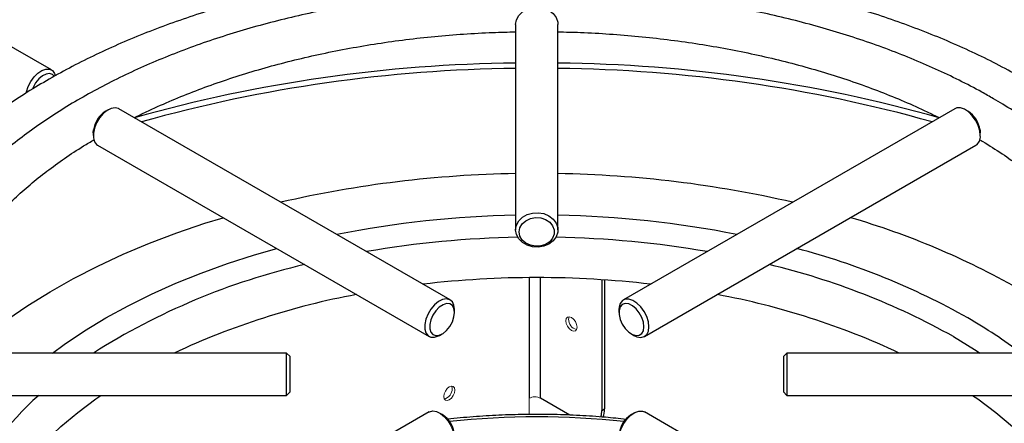
# Model space of a CAD drawing. Units: inches. Extents: x 3.3 to 78.8, y 6.7 to 69.3.
# Drawn here: x 57.3 to 66, y 59.3 to 62.9 of the extents above; entities that cross this region are included whole.
import ezdxf

# ---------------------------------------------------------------- set-up
doc = ezdxf.new("R2010")
doc.units = ezdxf.units.IN
doc.header["$MEASUREMENT"] = 0

msp = doc.modelspace()

# ---------------------------------------------------------------- linework, layer by layer
at = {"color": 7, "linetype": 'Continuous', "lineweight": 25}
for p, q in [((57.58527, 62.41093), (55.3534, 63.69937)), ((61.70128, 62.81507), (61.70128, 60.99084)), ((62.07628, 60.99084), (62.07628, 62.81507)), ((58.08799, 62.05721), (58.0659, 62.04446)), ((61.12081, 60.36983), (58.18175, 62.06651)), ((65.59581, 62.06651), (62.65675, 60.36983)), ((65.71167, 62.04446), (65.68957, 62.05721)), ((57.95543, 61.85141), (57.95543, 61.82759)), ((65.82213, 61.82759), (65.82213, 61.85141)), ((57.99427, 61.74174), (60.93332, 60.04506)), ((62.84424, 60.04506), (65.78329, 61.74174)), ((62.46507, 60.54869), (62.46507, 59.38696)), ((62.48982, 60.54701), (62.48982, 59.40125)), ((61.15965, 60.25847), (61.15965, 60.28398)), ((62.61791, 60.28398), (62.61791, 60.25847)), ((61.02709, 60.05436), (61.04918, 60.06712)), ((62.72838, 60.06712), (62.75048, 60.05436)), ((59.67003, 59.89749), (56.51003, 59.89749)), ((59.70128, 59.86624), (59.67003, 59.89749)), ((59.67003, 59.60175), (59.67003, 59.89749)), ((59.70128, 59.61979), (59.70128, 59.86624)), ((64.10753, 59.89749), (64.07628, 59.86624)), ((64.07628, 59.86624), (64.07628, 59.55374)), ((67.26753, 59.89749), (64.10753, 59.89749)), ((64.10753, 59.89749), (64.10753, 59.52249)), ((59.67003, 59.52249), (59.67003, 59.60175)), ((59.67003, 59.52249), (59.70128, 59.55374)), ((59.70128, 59.55374), (59.70128, 59.61979)), ((64.07628, 59.55374), (64.10753, 59.52249)), ((56.51003, 59.52249), (59.67003, 59.52249)), ((62.1813, 59.34665), (61.92202, 59.49633)), ((64.10753, 59.52249), (67.26753, 59.52249)), ((60.93332, 59.37491), (57.99427, 57.67823)), ((62.46507, 59.38696), (62.48982, 59.40125)), ((65.78329, 57.67823), (62.84424, 59.37491)), ((61.04918, 59.35286), (61.02709, 59.36562)), ((62.75048, 59.36562), (62.72838, 59.35286))]:
    msp.add_line(p, q, dxfattribs=at)
at = {"color": 8, "linetype": 'Continuous', "lineweight": 25}
for p, q in [((61.82019, 60.56754), (61.82019, 59.49633)), ((61.92202, 59.49633), (61.92202, 60.56774))]:
    msp.add_line(p, q, dxfattribs=at)
at = {"color": 7, "linetype": 'Continuous', "lineweight": 18}
msp.add_line((61.82019, 59.49633), (61.82019, 59.35294), dxfattribs=at)
at = {"color": 7, "linetype": 'Continuous', "lineweight": 25, "flags": 128}
for points in [[(61.70128, 62.81507), (61.70823, 62.85638), (61.72858, 62.89462), (61.7608, 62.92697), (61.80252, 62.95101), (61.85063, 62.96497), (61.90158, 62.96782), (61.95157, 62.95934), (61.99691, 62.94015), (62.03423, 62.91169), (62.06076, 62.87607), (62.07453, 62.83592), (62.07628, 62.81507)], [(57.36218, 62.20748), (57.36387, 62.21615), (57.37825, 62.2627), (57.40104, 62.3082), (57.43053, 62.34927), (57.46456, 62.38287), (57.50058, 62.40652), (57.53593, 62.41844), (57.56799, 62.41776), (57.59438, 62.40454), (57.61314, 62.37975), (57.62022, 62.35968)], [(57.60976, 62.35417), (57.59462, 62.36933), (57.56887, 62.37817), (57.53821, 62.37437), (57.50537, 62.35825), (57.47326, 62.33125), (57.44474, 62.29577), (57.42234, 62.25496), (57.4167, 62.24107)], [(58.18175, 62.06651), (58.17851, 62.06826), (58.14901, 62.07527), (58.11499, 62.0696), (58.07896, 62.05165), (58.04361, 62.02276), (58.01155, 61.98507), (57.98517, 61.94137), (57.96641, 61.89492), (57.95666, 61.84915), (57.95666, 61.80745), (57.96641, 61.77293), (57.98517, 61.74813), (57.99427, 61.74174)], [(65.82213, 61.82759), (65.81722, 61.87173), (65.80283, 61.91828), (65.78005, 61.96378), (65.75055, 62.00485), (65.71653, 62.03845), (65.6805, 62.06209), (65.64515, 62.07402), (65.61309, 62.07334), (65.59581, 62.06651)], [(61.70128, 60.99084), (61.70823, 61.03215), (61.72858, 61.07039), (61.7608, 61.10274), (61.80252, 61.12678), (61.85063, 61.14074), (61.90158, 61.14359), (61.95157, 61.13511), (61.99691, 61.11592), (62.03423, 61.08747), (62.06076, 61.05184), (62.07453, 61.01169), (62.07453, 60.97), (62.06076, 60.92985), (62.03423, 60.89422), (61.99691, 60.86577), (61.95157, 60.84658), (61.90158, 60.8381), (61.85063, 60.84095), (61.80252, 60.85491), (61.7608, 60.87895), (61.72858, 60.9113), (61.70823, 60.94954), (61.70128, 60.99084)], [(61.73253, 60.9728), (61.73947, 61.01041), (61.75968, 61.04468), (61.79136, 61.07255), (61.8317, 61.09157), (61.8771, 61.10003), (61.92355, 61.09719), (61.96691, 61.0833), (62.00332, 61.05958), (62.02956, 61.02816), (62.04329, 60.99182), (62.04329, 60.95379), (62.02956, 60.91745), (62.00332, 60.88603), (61.96691, 60.86231), (61.92355, 60.84842), (61.8771, 60.84558), (61.8317, 60.85404), (61.79136, 60.87306), (61.75968, 60.90093), (61.73947, 60.9352), (61.73253, 60.9728)], [(61.15965, 60.28398), (61.15473, 60.32245), (61.14035, 60.35239), (61.11756, 60.37158), (61.08806, 60.37859), (61.05404, 60.37292), (61.01802, 60.35497), (60.98267, 60.32608), (60.95061, 60.28839), (60.92422, 60.24469), (60.90546, 60.19824), (60.89572, 60.15247), (60.89572, 60.11077), (60.90546, 60.07625), (60.92422, 60.05145), (60.95061, 60.03823), (60.98267, 60.03755), (61.01802, 60.04948), (61.02709, 60.05436)], [(61.15965, 60.25847), (61.15474, 60.29324), (61.14045, 60.31926), (61.11805, 60.33421), (61.08953, 60.33676), (61.05742, 60.32668), (61.02458, 60.30488), (60.99392, 60.27329), (60.96817, 60.23471), (60.94962, 60.19258), (60.93991, 60.15064), (60.93991, 60.1126), (60.94962, 60.08187), (60.96817, 60.06115), (60.99392, 60.05231), (61.02458, 60.05611), (61.05742, 60.07223), (61.08953, 60.09923), (61.11805, 60.13471), (61.14045, 60.17552), (61.15474, 60.21803), (61.15965, 60.25847)], [(62.88308, 60.13091), (62.87816, 60.17505), (62.86378, 60.2216), (62.84099, 60.2671), (62.81149, 60.30817), (62.77747, 60.34177), (62.74145, 60.36541), (62.7061, 60.37734), (62.67404, 60.37666), (62.64765, 60.36344), (62.62889, 60.33864), (62.61915, 60.30412), (62.61791, 60.28398)], [(62.83889, 60.13091), (62.83398, 60.17135), (62.81969, 60.21386), (62.79729, 60.25467), (62.76876, 60.29015), (62.73666, 60.31715), (62.70381, 60.33327), (62.67316, 60.33707), (62.64741, 60.32822), (62.62886, 60.30751), (62.61915, 60.27677), (62.61915, 60.23874), (62.62886, 60.1968), (62.64741, 60.15467), (62.67316, 60.11609), (62.70381, 60.0845), (62.73666, 60.0627), (62.76876, 60.05262), (62.79729, 60.05517), (62.81969, 60.07012), (62.83398, 60.09613), (62.83889, 60.13091)], [(62.75048, 60.05436), (62.77747, 60.04197), (62.81149, 60.0363), (62.84099, 60.04331), (62.86378, 60.0625), (62.87816, 60.09244), (62.88308, 60.13091)], [(57.02038, 58.39632), (57.02897, 58.41506), (57.10378, 58.56086), (57.1917, 58.7042), (57.29251, 58.84469), (57.4059, 58.98193), (57.53159, 59.11557), (57.66922, 59.24522), (57.81841, 59.37054), (57.97877, 59.49118), (58.02332, 59.52249)], [(65.75424, 59.52249), (65.7988, 59.49118), (65.95915, 59.37054), (66.10834, 59.24522), (66.24597, 59.11557), (66.37166, 58.98193), (66.48506, 58.84469), (66.58586, 58.7042), (66.67378, 58.56086), (66.7486, 58.41506), (66.75717, 58.39635)], [(60.93332, 59.37491), (60.93657, 59.37666), (60.96607, 59.38368), (61.00009, 59.378), (61.03611, 59.36005), (61.07146, 59.33116), (61.10352, 59.29347), (61.12991, 59.24978), (61.14867, 59.20332), (61.15841, 59.15755), (61.15841, 59.11586), (61.14867, 59.08133), (61.12991, 59.05654), (61.12081, 59.05015)], [(62.45659, 59.32938), (62.46168, 59.3491), (62.46507, 59.38696)], [(62.61791, 59.13599), (62.62283, 59.18014), (62.63722, 59.22668), (62.66, 59.27218), (62.6895, 59.31325), (62.72352, 59.34686), (62.75954, 59.3705), (62.7949, 59.38242), (62.82695, 59.38175), (62.84424, 59.37491)]]:
    msp.add_lwpolyline(points, dxfattribs=at)
at = {"color": 8, "linetype": 'Continuous', "lineweight": 25, "flags": 128}
for points in [[(56.82051, 59.89749), (56.84901, 59.92275), (57.01365, 60.06004), (57.18951, 60.19262), (57.37617, 60.32017), (57.57321, 60.44242), (57.78018, 60.55907), (57.9966, 60.66985), (58.22197, 60.77452), (58.45578, 60.87283), (58.69748, 60.96456), (58.94652, 61.04949), (59.10692, 61.09942)], [(57.5937, 59.89749), (57.69885, 59.97437), (57.87727, 60.09435), (58.06599, 60.20895), (58.26451, 60.3179), (58.47234, 60.42089), (58.68895, 60.51768), (58.91376, 60.60801), (59.14621, 60.69166), (59.38571, 60.7684), (59.58255, 60.82484)], [(65.58419, 60.04338), (65.76953, 59.93073), (65.8207, 59.89749)]]:
    msp.add_lwpolyline(points, dxfattribs=at)
at = {"color": 7, "linetype": 'Continuous', "lineweight": 18, "flags": 128}
for points in [[(62.24552, 60.12793), (62.24175, 60.15197), (62.23102, 60.17671), (62.21496, 60.19837), (62.19602, 60.21366), (62.17708, 60.22024), (62.16102, 60.21712), (62.15029, 60.20477), (62.14652, 60.18507), (62.15029, 60.16103), (62.16102, 60.13629), (62.17708, 60.11463), (62.19602, 60.09934), (62.21496, 60.09276), (62.23102, 60.09588), (62.24175, 60.10823), (62.24552, 60.12793)], [(62.17127, 60.19936), (62.17504, 60.21906), (62.17566, 60.22035)], [(61.16258, 59.56866), (61.15881, 59.58835), (61.14808, 59.6007), (61.13203, 59.60382), (61.11308, 59.59724), (61.09414, 59.58195), (61.07808, 59.56029), (61.06736, 59.53556), (61.06359, 59.51151), (61.06736, 59.49181), (61.07808, 59.47946), (61.09414, 59.47634), (61.11308, 59.48292), (61.13203, 59.49821), (61.14808, 59.51987), (61.15881, 59.54461), (61.16258, 59.56866)], [(61.13783, 59.58294), (61.13407, 59.60264), (61.13345, 59.60393)]]:
    msp.add_lwpolyline(points, dxfattribs=at)
at = {"color": 8, "linetype": 'Continuous', "lineweight": 25}
for centre, radius, start, end in [((61.82946, 49.57054), 12.90186, 90.56922, 105.779797), ((61.94508, 49.54949), 12.92293, 74.232676, 89.418306), ((61.83462, 49.63045), 12.79409, 90.597161, 105.650389), ((61.94892, 49.67236), 12.75213, 74.324696, 89.427754), ((61.85624, 51.5684), 9.92303, 90.894787, 103.023526), ((61.91927, 51.55163), 9.93983, 76.986759, 89.094928), ((61.87002, 52.10696), 9.0158, 91.072415, 101.223446), ((61.91384, 52.16547), 8.95719, 78.743254, 88.960885), ((62.71673, 54.41424), 6.96487, 60.432614, 73.707677), ((61.87724, 52.12623), 8.80063, 91.028624, 99.804737), ((61.90258, 52.15007), 8.77675, 80.183301, 88.983338), ((62.58104, 54.67549), 6.35763, 60.501173, 75.293792), ((61.2105, 54.76527), 6.07666, 103.143614, 122.373175), ((62.47252, 54.49555), 6.36089, 60.712788, 76.579562), ((63.43426, 56.24199), 4.57416, 53.050203, 60.141179), ((59.26295, 57.51137), 2.69318, 131.69071, 154.997509), ((61.88878, 52.23989), 7.09157, 83.739067, 96.260933)]:
    msp.add_arc(centre, radius, start, end, dxfattribs=at)
at = {"color": 7, "linetype": 'Continuous', "lineweight": 25}
for centre, radius, start, end in [((58.19608, 61.84097), 0.24157, 122.608583, 171.17777), ((65.5835, 61.84228), 0.23938, 8.585987, 57.62766), ((65.72919, 61.81793), 0.09344, 305.379316, 5.932865), ((61.88878, 51.92209), 8.64579, 83.299714, 96.700286), ((61.50363, 53.87108), 6.65773, 100.512391, 115.153061), ((62.27393, 53.87108), 6.65773, 64.846939, 79.487609), ((62.32882, 59.39565), 0.1611, 335.615369, 1.994421), ((60.9249, 59.15355), 0.23488, 1.940648, 58.053975), ((62.85228, 59.15377), 0.23449, 121.894692, 178.110685)]:
    msp.add_arc(centre, radius, start, end, dxfattribs=at)
at = {"color": 7, "linetype": 'Continuous', "lineweight": 18}
for centre, radius, start, end in [((62.26168, 60.19508), 0.09051, 177.291616, 256.875797), ((61.04742, 59.57867), 0.09051, 283.124203, 2.708384), ((61.8711, 59.39807), 0.11067, 62.609672, 117.390328)]:
    msp.add_arc(centre, radius, start, end, dxfattribs=at)
at = {"color": 7, "linetype": 'Continuous', "lineweight": 25}
for points, knots in [([(66.22516, 62.32168), (66.18993, 62.34173), (66.08794, 62.39976), (65.91269, 62.49157), (65.69712, 62.59508), (65.47384, 62.69262), (65.24347, 62.7841), (65.00642, 62.86934), (64.7632, 62.9482), (64.51428, 63.02052), (64.26016, 63.08618), (64.00134, 63.14507), (63.73835, 63.19708), (63.4717, 63.24212), (63.20193, 63.2801), (62.92956, 63.31097), (62.65513, 63.33466), (62.37919, 63.35113), (62.10228, 63.36035), (61.82496, 63.36231), (61.54776, 63.35701), (61.27123, 63.34445), (60.99594, 63.32465), (60.72241, 63.29765), (60.45119, 63.26351), (60.18281, 63.22228), (59.91781, 63.17403), (59.65671, 63.11885), (59.40002, 63.05684), (59.14826, 62.98811), (58.90192, 62.91278), (58.66149, 62.83098), (58.42745, 62.74286), (58.20027, 62.64856), (57.9804, 62.54825), (57.7683, 62.44211), (57.5644, 62.33032), (57.36912, 62.21307), (57.18286, 62.09058), (57.00605, 61.96306), (56.83906, 61.83076), (56.68228, 61.69392), (56.53606, 61.55283), (56.40075, 61.40777), (56.27667, 61.25906), (56.16411, 61.10702), (56.06334, 60.95203), (55.97459, 60.79445), (55.89804, 60.63466), (55.83382, 60.47307), (55.78209, 60.31005), (55.74267, 60.14598), (55.71645, 59.98122), (55.70301, 59.84465), (55.703, 59.7631), (55.703, 59.73665)], [0, 0, 0, 0, 0.0101969, 0.0295115, 0.0488219, 0.0681275, 0.0874273, 0.1067209, 0.1260081, 0.1452891, 0.164564, 0.1838333, 0.2030974, 0.2223569, 0.2416124, 0.2608646, 0.2801141, 0.2993616, 0.3186077, 0.3378532, 0.3570988, 0.3763449, 0.3955923, 0.4148416, 0.4340935, 0.4533488, 0.472608, 0.491872, 0.5111412, 0.5304165, 0.5496982, 0.568987, 0.5882831, 0.6075869, 0.6268982, 0.646217, 0.6655425, 0.6848738, 0.7042091, 0.7235456, 0.7428792, 0.7622052, 0.7815178, 0.8008099, 0.8200734, 0.8392994, 0.8584787, 0.8776025, 0.8966635, 0.915657, 0.9345817, 0.9534407, 0.9722417, 0.990997, 1, 1, 1, 1]), ([(65.9379, 62.15576), (65.90379, 62.17516), (65.80509, 62.2313), (65.63528, 62.31994), (65.42621, 62.41967), (65.20949, 62.51339), (64.98574, 62.60102), (64.7554, 62.68236), (64.51899, 62.75726), (64.27701, 62.8256), (64.02997, 62.88723), (63.7784, 62.94204), (63.52284, 62.98994), (63.26382, 63.03082), (63.0019, 63.06461), (62.73763, 63.09124), (62.47157, 63.11067), (62.20427, 63.12286), (61.93632, 63.12779), (61.66826, 63.12544), (61.40067, 63.11583), (61.13412, 63.09896), (60.86917, 63.07488), (60.60638, 63.04362), (60.3463, 63.00525), (60.08948, 62.95985), (59.83647, 62.90749), (59.58779, 62.84827), (59.34398, 62.78232), (59.10556, 62.70974), (58.87302, 62.63067), (58.64687, 62.54527), (58.42758, 62.45368), (58.21564, 62.35608), (58.0115, 62.25264), (57.81561, 62.14355), (57.62841, 62.02902), (57.45033, 61.90927), (57.28178, 61.78452), (57.12316, 61.65503), (56.97487, 61.52107), (56.83728, 61.38292), (56.71074, 61.24089), (56.59557, 61.09533), (56.49206, 60.9466), (56.40049, 60.79506), (56.32105, 60.64114), (56.25393, 60.48523), (56.19923, 60.32774), (56.15703, 60.16908), (56.12736, 60.00962), (56.11021, 59.84973), (56.10555, 59.68974), (56.11336, 59.52997), (56.13356, 59.37073), (56.16619, 59.21236), (56.21083, 59.05504), (56.26878, 58.8994), (56.31634, 58.78788), (56.34804, 58.72917), (56.3525, 58.7209)], [0, 0, 0, 0, 0.00938647, 0.02716146, 0.0449322, 0.06269797, 0.08045786, 0.09821141, 0.1159585, 0.13369925, 0.15143396, 0.16916307, 0.18688712, 0.20460671, 0.2223225, 0.24003516, 0.25774541, 0.27545396, 0.29316154, 0.31086887, 0.32857663, 0.34628537, 0.36399585, 0.3817088, 0.39942496, 0.41714506, 0.43486983, 0.45259994, 0.47033607, 0.48807881, 0.50582869, 0.5235861, 0.5413513, 0.55912429, 0.57690478, 0.59469208, 0.61248498, 0.63028158, 0.64807848, 0.66587119, 0.68365441, 0.70142157, 0.71916483, 0.73687526, 0.75454331, 0.77215946, 0.78971523, 0.80720432, 0.82462384, 0.84197522, 0.85926484, 0.87650398, 0.89370812, 0.91089573, 0.92808244, 0.94528548, 0.96252285, 0.97980934, 0.99715548, 1, 1, 1, 1]), ([(58.31987, 61.98678), (58.35513, 62.00451), (58.45473, 62.05461), (58.62759, 62.13134), (58.83719, 62.21712), (59.05429, 62.29696), (59.2779, 62.37096), (59.50763, 62.43885), (59.74292, 62.50046), (59.98323, 62.55565), (60.228, 62.60425), (60.47666, 62.64616), (60.72863, 62.68124), (60.98332, 62.70948), (61.24014, 62.73052), (61.47967, 62.74428), (61.63369, 62.74773), (61.70128, 62.74924)], [0, 0, 0, 0, 0.0381577, 0.1077897, 0.1774476, 0.2471336, 0.3168484, 0.3865919, 0.4563627, 0.5261592, 0.595979, 0.6658197, 0.7356786, 0.8055528, 0.8754393, 0.9453351, 1, 1, 1, 1]), ([(62.07628, 62.74922), (62.14303, 62.74774), (62.29622, 62.74435), (62.53493, 62.73069), (62.7918, 62.70972), (63.04654, 62.68154), (63.29858, 62.64652), (63.54732, 62.60467), (63.79218, 62.55611), (64.03258, 62.50097), (64.26796, 62.43939), (64.49779, 62.37155), (64.72149, 62.29758), (64.93868, 62.21778), (65.14835, 62.13204), (65.32178, 62.05509), (65.42192, 62.00476), (65.4577, 61.98678)], [0, 0, 0, 0, 0.0539828, 0.1238841, 0.1937782, 0.2636619, 0.3335322, 0.4033861, 0.4732204, 0.5430322, 0.6128186, 0.6825772, 0.7523054, 0.8220015, 0.8916641, 0.9612928, 1, 1, 1, 1]), ([(67.42682, 58.72402), (67.44891, 58.76927), (67.49605, 58.86581), (67.55341, 59.01643), (67.60186, 59.17452), (67.63749, 59.33366), (67.66068, 59.49338), (67.67133, 59.65336), (67.66951, 59.81328), (67.65525, 59.97281), (67.62861, 60.13164), (67.58965, 60.28948), (67.53842, 60.44604), (67.475, 60.60103), (67.39946, 60.75414), (67.31193, 60.90505), (67.21254, 61.05341), (67.1015, 61.19888), (66.97902, 61.34111), (66.84539, 61.47974), (66.70092, 61.61446), (66.54594, 61.74493), (66.38086, 61.87089), (66.20595, 61.99196), (66.05686, 62.08623), (65.96551, 62.13963), (65.9379, 62.15576)], [0, 0, 0, 0, 0.0378305, 0.0807086, 0.1234161, 0.1659629, 0.2083708, 0.2506734, 0.2929129, 0.3351345, 0.3773732, 0.4196757, 0.4620827, 0.5046252, 0.547323, 0.5901843, 0.6332063, 0.6763776, 0.7196804, 0.7630936, 0.806595, 0.8501631, 0.8937788, 0.9374255, 0.9810896, 1, 1, 1, 1]), ([(57.95561, 61.8514), (57.95573, 61.85784), (57.95588, 61.86627), (57.95708, 61.87577), (57.95737, 61.87802)], [0, 0, 0, 0, 0.7631028, 1, 1, 1, 1]), ([(65.82019, 61.87802), (65.82127, 61.86938), (65.8225, 61.85955), (65.82201, 61.85229), (65.82195, 61.85141)], [0, 0, 0, 0, 0.879231, 1, 1, 1, 1]), ([(56.49203, 59.87949), (56.49262, 59.88821), (56.49647, 59.94501), (56.51563, 60.04958), (56.55014, 60.19279), (56.59798, 60.33481), (56.65755, 60.47532), (56.72901, 60.614), (56.81206, 60.75057), (56.90651, 60.88477), (57.01216, 61.01637), (57.1288, 61.14511), (57.25617, 61.27074), (57.39409, 61.39299), (57.54212, 61.51165), (57.70055, 61.62616), (57.84069, 61.71982), (57.93143, 61.77343), (57.96275, 61.79193)], [0, 0, 0, 0, 0.012649, 0.0823586, 0.151865, 0.2210686, 0.2899149, 0.3583932, 0.4265255, 0.4943542, 0.5619307, 0.6293079, 0.6965348, 0.7636541, 0.8307015, 0.8977055, 0.9646885, 1, 1, 1, 1]), ([(65.8175, 61.7913), (65.82628, 61.78612), (65.89449, 61.74591), (66.01604, 61.6676), (66.1778, 61.55476), (66.32928, 61.43777), (66.47067, 61.31719), (66.60156, 61.19326), (66.72175, 61.06629), (66.83102, 60.93657), (66.92917, 60.80436), (67.01606, 60.66992), (67.09154, 60.53349), (67.15545, 60.39527), (67.20781, 60.25547), (67.24784, 60.11426), (67.27417, 59.98896), (67.28194, 59.91072), (67.28499, 59.88003)], [0, 0, 0, 0, 0.0099066, 0.076885, 0.1438488, 0.2108098, 0.2777807, 0.3447821, 0.4118409, 0.4789905, 0.5462719, 0.6137326, 0.6814251, 0.7494034, 0.8177159, 0.8863966, 0.955453, 1, 1, 1, 1]), ([(67.42508, 60.69781), (67.43382, 60.68312), (67.47061, 60.62126), (67.52359, 60.51056), (67.58377, 60.36584), (67.6313, 60.21952), (67.66711, 60.07194), (67.69078, 59.92329), (67.70222, 59.77387), (67.70131, 59.62398), (67.68797, 59.47404), (67.66222, 59.32448), (67.62414, 59.17575), (67.57386, 59.02822), (67.51157, 58.88223), (67.43744, 58.73808), (67.35169, 58.59604), (67.25451, 58.45635), (67.1461, 58.31926), (67.02667, 58.18501), (66.89643, 58.05386), (66.75563, 57.92605), (66.60451, 57.80184), (66.44338, 57.68151), (66.27252, 57.56531), (66.09229, 57.45351), (65.90303, 57.34637), (65.70515, 57.24415), (65.49904, 57.14707), (65.28513, 57.05538), (65.06388, 56.96929), (64.83575, 56.88901), (64.60123, 56.81472), (64.36082, 56.74662), (64.11504, 56.68486), (63.86443, 56.62959), (63.60952, 56.58094), (63.35086, 56.53904), (63.08902, 56.50397), (62.82457, 56.47583), (62.55808, 56.45467), (62.29012, 56.44056), (62.02129, 56.43352), (61.75217, 56.43357), (61.48333, 56.44072), (61.21538, 56.45494), (60.94889, 56.47621), (60.68444, 56.50446), (60.42261, 56.53964), (60.16397, 56.58166), (59.90908, 56.63043), (59.65849, 56.68581), (59.41275, 56.74769), (59.17239, 56.81591), (58.93793, 56.8903), (58.70988, 56.9707), (58.48874, 57.05689), (58.27496, 57.14868), (58.06901, 57.24583), (57.87133, 57.34811), (57.68232, 57.45527), (57.50238, 57.56704), (57.33187, 57.68316), (57.17113, 57.80335), (57.02047, 57.92732), (56.88018, 58.05478), (56.75051, 58.18544), (56.63168, 58.31903), (56.52388, 58.45527), (56.42729, 58.5939), (56.34205, 58.73469), (56.26831, 58.87741), (56.20619, 59.02187), (56.15584, 59.16785), (56.1174, 59.31517), (56.09101, 59.46359), (56.07683, 59.61287), (56.07497, 59.76269), (56.08554, 59.91266), (56.10851, 60.06234), (56.1439, 60.21128), (56.19129, 60.35913), (56.25159, 60.50541), (56.30532, 60.6182), (56.34294, 60.68159), (56.35229, 60.69734)], [0, 0, 0, 0, 0.0038177, 0.0160764, 0.0283863, 0.0407539, 0.0531818, 0.0656683, 0.0782049, 0.0907767, 0.1033629, 0.1159339, 0.1284696, 0.1409554, 0.1533837, 0.1657528, 0.1780661, 0.1903301, 0.2025526, 0.2147419, 0.2269057, 0.2390507, 0.2511829, 0.2633069, 0.2754265, 0.2875447, 0.2996629, 0.3117829, 0.3239058, 0.3360326, 0.3481636, 0.360299, 0.372439, 0.3845834, 0.396732, 0.4088845, 0.4210406, 0.4331998, 0.4453618, 0.457526, 0.4696921, 0.4818597, 0.4940281, 0.506197, 0.518366, 0.5305343, 0.5427015, 0.5548672, 0.5670308, 0.5791919, 0.5913501, 0.6035048, 0.6156557, 0.6278024, 0.6399445, 0.6520816, 0.6642136, 0.6763404, 0.6884618, 0.7005783, 0.7126902, 0.7247983, 0.736904, 0.7490089, 0.7611146, 0.7732241, 0.7853413, 0.797471, 0.809619, 0.8217925, 0.8339992, 0.8462474, 0.8585454, 0.8708996, 0.8833141, 0.895788, 0.9083145, 0.92088, 0.9334654, 0.9460416, 0.9585867, 0.9710846, 0.983526, 0.9959082, 1, 1, 1, 1]), ([(67.29129, 59.62366), (67.29005, 59.59588), (67.28667, 59.51999), (67.26734, 59.39627), (67.23461, 59.25291), (67.18907, 59.11064), (67.13163, 58.96983), (67.06229, 58.83081), (66.98131, 58.69384), (66.88889, 58.55919), (66.78524, 58.42711), (66.67058, 58.29783), (66.54511, 58.17162), (66.40909, 58.04874), (66.26279, 57.92945), (66.10649, 57.81403), (65.94051, 57.70276), (65.7652, 57.5959), (65.58095, 57.49373), (65.38815, 57.39651), (65.18724, 57.30449), (64.97865, 57.2179), (64.76288, 57.13696), (64.5404, 57.0619), (64.31174, 56.9929), (64.07741, 56.93014), (63.83796, 56.87379), (63.59395, 56.82398), (63.34595, 56.78086), (63.09454, 56.74454), (62.84029, 56.7151), (62.58382, 56.69262), (62.32571, 56.67716), (62.06657, 56.66877), (61.80702, 56.66745), (61.54764, 56.67323), (61.28907, 56.68608), (61.03189, 56.70597), (60.77672, 56.73284), (60.52415, 56.76664), (60.27478, 56.80727), (60.02918, 56.85463), (59.78793, 56.90859), (59.5516, 56.96902), (59.32073, 57.03576), (59.09587, 57.10862), (58.87754, 57.18743), (58.66624, 57.27197), (58.46246, 57.36201), (58.26667, 57.45733), (58.0793, 57.55766), (57.90077, 57.66274), (57.73148, 57.77229), (57.5718, 57.88603), (57.42205, 58.00366), (57.28254, 58.12487), (57.15356, 58.24936), (57.03532, 58.37685), (56.92804, 58.50704), (56.83191, 58.63967), (56.74706, 58.77448), (56.67366, 58.91125), (56.6118, 59.04977), (56.56174, 59.18984), (56.52316, 59.33128), (56.49801, 59.47387), (56.48558, 59.57142), (56.48504, 59.6214), (56.48502, 59.6235)], [0, 0, 0, 0, 0.0092389, 0.0252313, 0.0411823, 0.0570672, 0.0728716, 0.0885914, 0.1042306, 0.1197981, 0.1353056, 0.1507653, 0.1661885, 0.1815855, 0.1969646, 0.2123326, 0.2276951, 0.2430559, 0.2584172, 0.2737815, 0.2891502, 0.3045246, 0.3199051, 0.3352919, 0.3506851, 0.3660844, 0.3814894, 0.3968997, 0.4123147, 0.4277338, 0.4431564, 0.4585818, 0.4740094, 0.4894385, 0.5048685, 0.5202985, 0.5357279, 0.5511558, 0.5665815, 0.5820044, 0.5974238, 0.6128389, 0.6282493, 0.6436541, 0.6590529, 0.6744451, 0.6898302, 0.705208, 0.7205783, 0.7359413, 0.7512973, 0.7666471, 0.7819923, 0.7973349, 0.8126773, 0.8280226, 0.843376, 0.8587438, 0.8741339, 0.8895561, 0.9050215, 0.9205422, 0.9361306, 0.9517972, 0.967549, 0.9833864, 0.9993006, 1, 1, 1, 1]), ([(62.67953, 59.3094), (62.61908, 59.31588), (62.48332, 59.33043), (62.26994, 59.34447), (62.04066, 59.35307), (61.81091, 59.35416), (61.58133, 59.34823), (61.35288, 59.33433), (61.1918, 59.32129), (61.10785, 59.31081), (61.09878, 59.30968)], [0, 0, 0, 0, 0.1159203, 0.2603585, 0.404784, 0.5492037, 0.6936248, 0.8380523, 0.9824931, 1, 1, 1, 1])]:
    msp.add_open_spline(points, degree=3, knots=knots, dxfattribs=at)

doc.saveas('drawing.dxf')
